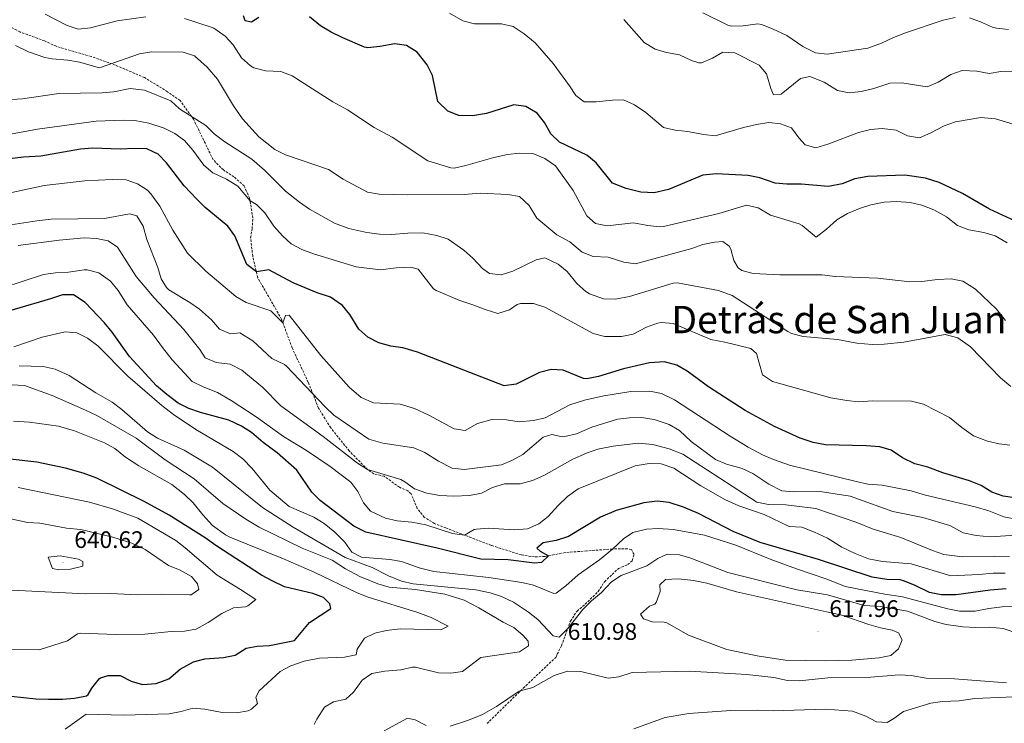
# Model space of a CAD drawing. Units: metres. Extents: x 620537 to 625044, y 4710577 to 4713626.
# Drawn here: x 623488 to 623901, y 4712100 to 4712395 of the extents above; entities that cross this region are included whole.
import ezdxf
from ezdxf.enums import TextEntityAlignment as Align

# ---------------------------------------------------------------- set-up
doc = ezdxf.new("R2010")
doc.units = ezdxf.units.M
doc.header["$MEASUREMENT"] = 0
doc.linetypes.add('TRAZOSX2', pattern=[1.5, 1, -0.5])
for name, color, linetype, lineweight in [('Carátula', 7, 'Continuous', 5), ('Level 21', 19, 'Continuous', 0), ('Level 4', 36, 'Continuous', 30), ('Level 41', 39, 'Continuous', 0), ('Level 45', 19, 'Continuous', 0), ('Level 5', 36, 'Continuous', 0), ('Level 7', 19, 'Continuous', 0)]:
    doc.layers.add(name, color=color, linetype=linetype, lineweight=lineweight)
doc.styles.add('Arial', font='ARIAL.TTF', dxfattribs={"height": 0.2})

# ---------------------------------------------------------------- blocks, each defined once
blk = doc.blocks.new('5PATER')
at = {"layer": 'Carátula', "linetype": 'Continuous', "lineweight": 5}
h = blk.add_hatch(color=250, dxfattribs=at)
edge = h.paths.add_edge_path()
edge.add_ellipse((0, 0), major_axis=(-1.33, -1.34), ratio=0.999422, start_angle=0, end_angle=360)

msp = doc.modelspace()

# ---------------------------------------------------------------- linework, layer by layer
at = {"layer": 'Level 21', "color": 19, "linetype": 'TRAZOSX2', "lineweight": 0}
msp.add_polyline3d([(623684.36, 4712099.96, 607.77), (623699.57, 4712114.81, 610.21), (623713.17, 4712127.74, 610.99), (623715.59, 4712132.59, 610.45), (623719.32, 4712142.93, 609.82), (623722.17, 4712147.18, 609.72), (623725.53, 4712150.03, 609.77), (623730.98, 4712155.35, 609.14), (623733.65, 4712159.48, 608.89), (623739.46, 4712164.99, 607.72), (623743.45, 4712166.69, 607.48), (623745.31, 4712168.31, 607.19), (623746.06, 4712170.87, 606.7), (623744.93, 4712172.98, 606.31), (623743.34, 4712173.32, 605.83), (623737.02, 4712173.22, 604.22), (623726.26, 4712172.44, 602.27), (623717.14, 4712171.74, 600.96), (623708.59, 4712170.08, 599.79), (623704.21, 4712169.89, 598.82), (623698.72, 4712170.77, 598.14), (623686.18, 4712174.71, 595.99), (623667.08, 4712182.06, 594.19), (623662.3, 4712183.93, 593.46), (623658, 4712186.54, 592.64), (623655.08, 4712190.26, 591.27), (623652.49, 4712196.43, 589.96), (623651.13, 4712197.62, 590.01), (623647.57, 4712199.15, 590.15), (623641.17, 4712203.79, 589.96), (623636.77, 4712204.81, 590.1), (623634.19, 4712206.54, 590.01), (623626.52, 4712214.38, 588.55), (623618.75, 4712224.11, 587.09), (623613.63, 4712232.37, 585.77), (623609.31, 4712243.19, 584.46), (623602.57, 4712257.62, 582.17), (623598.11, 4712269.66, 579.69), (623593.48, 4712277.8, 578.13), (623588.09, 4712287.14, 575.41), (623586, 4712296.17, 573.9), (623585.14, 4712303.89, 572.34), (623585.75, 4712307.67, 571.8), (623586.04, 4712312.24, 570.93), (623584.69, 4712320.61, 569.86), (623582.42, 4712325.63, 569.57), (623578.1, 4712329.45, 569.42), (623573.67, 4712332.36, 569.08), (623569.4, 4712336.67, 568.01), (623561.15, 4712353.64, 565.18), (623555.55, 4712361.46, 564.21), (623550.26, 4712365.2, 563.29), (623540.61, 4712371.13, 561.97), (623528.41, 4712376.35, 560.32), (623518.13, 4712380.01, 558.52), (623503.46, 4712384.28, 557.59), (623498.61, 4712386.57, 557.59), (623488.27, 4712390.3, 557.4), (623479.37, 4712395.08, 557.15)], dxfattribs=at)
at = {"layer": 'Level 4', "color": 36, "linetype": 'Continuous', "lineweight": 30}
for points in [[(623588.54, 4712396.35, 550.01), (623585.5, 4712394.41, 550.01), (623582.77, 4712394.95, 550.01), (623582.1, 4712397.08, 550.01)], [(623915.19, 4712306.71, 550.01), (623895.21, 4712315.9, 550.01), (623883.86, 4712322.44, 550.01), (623874.08, 4712327.03, 550.01), (623868.45, 4712328.9, 550.01), (623859.77, 4712330.15, 550.01), (623844.21, 4712329.64, 550.01), (623838.68, 4712328.67, 550.01), (623833.46, 4712326.59, 550.01), (623827.68, 4712325.42, 550.01), (623816.18, 4712326.4, 550.01), (623810.19, 4712326.36, 550.01), (623805.22, 4712326.82, 550.01), (623798.86, 4712329, 550.01), (623793.97, 4712330.07, 550.01), (623780.52, 4712330.74, 550.01), (623774.98, 4712330.21, 550.01), (623760.56, 4712324.2, 550.01), (623754.51, 4712322.81, 550.01), (623748.94, 4712323.06, 550.01), (623742.76, 4712324.55, 550.01), (623736.95, 4712326.79, 550.01), (623730.11, 4712335.42, 550.01), (623726.18, 4712338.51, 550.01), (623714.79, 4712344.03, 550.01), (623711.15, 4712347.47, 550.01), (623708.47, 4712352.3, 550.01), (623705.43, 4712356.25, 550.01), (623700.63, 4712358.99, 550.01), (623695.63, 4712359.64, 550.01), (623684.07, 4712356.09, 550.01), (623678.24, 4712355.12, 550.01), (623672.55, 4712355.18, 550.01), (623667.95, 4712357.07, 550.01), (623663.74, 4712361.06, 550.01), (623661.47, 4712371.98, 550.01), (623659.25, 4712376.46, 550.01), (623655.03, 4712381.76, 550.01), (623650.5, 4712384.66, 550.01), (623645.67, 4712385.36, 550.01), (623639.36, 4712384.14, 550.01), (623634.34, 4712383.6, 550.01), (623632.99, 4712383.84, 550.01), (623623.83, 4712387.78, 550.01), (623618.92, 4712390.23, 550.01), (623614.49, 4712392.88, 550.01), (623609.86, 4712396.7, 550.01)], [(623905.94, 4712194.78, 575.01), (623900.97, 4712195.48, 575.01), (623896.26, 4712197.16, 575.01), (623891.79, 4712199.83, 575.01), (623886.9, 4712201.79, 575.01), (623875.68, 4712205.2, 575.01), (623869.42, 4712207.52, 575.01), (623863.85, 4712208.99, 575.01), (623858.7, 4712211.44, 575.01), (623854.02, 4712214.77, 575.01), (623849.2, 4712216.15, 575.01), (623843.46, 4712216.61, 575.01), (623826.41, 4712216.96, 575.01), (623821.23, 4712217.96, 575.01), (623815.71, 4712219.7, 575.01), (623804.94, 4712224.63, 575.01), (623792.7, 4712231.44, 575.01), (623777.26, 4712241.32, 575.01), (623768.29, 4712247.89, 575.01), (623763.96, 4712250.36, 575.01), (623758.83, 4712251.79, 575.01), (623752.56, 4712251.33, 575.01), (623741.68, 4712248.85, 575.01), (623731.19, 4712245.68, 575.01), (623726.2, 4712244.62, 575.01), (623724.87, 4712244.8, 575.01), (623716.29, 4712248.36, 575.01), (623711.23, 4712248.52, 575.01), (623706.37, 4712247.33, 575.01), (623696.58, 4712242.44, 575.01), (623691.59, 4712241.79, 575.01), (623655.13, 4712255.83, 575.01), (623649.02, 4712257.68, 575.01), (623644.04, 4712258.38, 575.01), (623638.95, 4712259.85, 575.01), (623634.29, 4712262.16, 575.01), (623630.6, 4712265.54, 575.01), (623626.83, 4712271.68, 575.01), (623623.64, 4712275.51, 575.01), (623618.64, 4712278.92, 575.01), (623613.06, 4712280.75, 575.01), (623602.98, 4712284.94, 575.01), (623592.79, 4712290.4, 575.01), (623587.54, 4712289.53, 575.01), (623583.6, 4712292.69, 575.01), (623578.48, 4712304.67, 575.01), (623575.58, 4712308.76, 575.01), (623566.07, 4712316.54, 575.01), (623562.54, 4712320.08, 575.01), (623557.3, 4712325.65, 575.01), (623549.84, 4712335.36, 575.01), (623546.38, 4712338.95, 575.01), (623541.52, 4712341.27, 575.01), (623536.18, 4712341.38, 575.01), (623530.49, 4712341.06, 575.01), (623518.73, 4712341.57, 575.01), (623513.76, 4712341.11, 575.01), (623497.08, 4712338.11, 575.01), (623489.74, 4712337.79, 575.01), (623470.74, 4712335.53, 575.01)], [(623902.23, 4712156.54, 600.01), (623895.53, 4712155.98, 600.01), (623881.32, 4712153.92, 600.01), (623874.99, 4712154.01, 600.01), (623870.08, 4712154.91, 600.01), (623863.83, 4712158.02, 600.01), (623859.2, 4712159.91, 600.01), (623857.71, 4712160.3, 600.01), (623852.11, 4712160.4, 600.01), (623846.06, 4712161.38, 600.01), (623823.46, 4712168.8, 600.01), (623799.04, 4712175.9, 600.01), (623787.68, 4712180.64, 600.01), (623773.09, 4712188.08, 600.01), (623766.82, 4712190.76, 600.01), (623760.75, 4712192.7, 600.01), (623755.77, 4712193.32, 600.01), (623750.15, 4712192.6, 600.01), (623738.61, 4712189.38, 600.01), (623731.98, 4712186.54, 600.01), (623718.49, 4712178.44, 600.01), (623713.3, 4712176.84, 600.01), (623707.87, 4712175.83, 600.01), (623705.27, 4712173.64, 600.01), (623706.61, 4712172.35, 600.01), (623710.2, 4712170.39, 600.01), (623707.27, 4712167.57, 600.01), (623704.26, 4712167.23, 600.01), (623693.19, 4712168.67, 600.01), (623681.74, 4712168.96, 600.01), (623663.41, 4712173.62, 600.01), (623633.41, 4712180.35, 600.01), (623628.45, 4712182.86, 600.01), (623614.36, 4712193.56, 600.01), (623610.8, 4712197.08, 600.01), (623604.57, 4712206.3, 600.01), (623596.23, 4712213.67, 600.01), (623590.36, 4712218, 600.01), (623585.47, 4712222.11, 600.01), (623581.27, 4712224.82, 600.01), (623575.95, 4712227.31, 600.01), (623564.06, 4712230.52, 600.01), (623559.21, 4712232.19, 600.01), (623554.76, 4712234.46, 600.01), (623549.92, 4712238.03, 600.01), (623545.67, 4712241.71, 600.01), (623534.35, 4712254.06, 600.01), (623527, 4712264.28, 600.01), (623523.78, 4712268.11, 600.01), (623515.7, 4712276.66, 600.01), (623510.83, 4712279.99, 600.01), (623506.2, 4712279.96, 600.01), (623501.07, 4712278.22, 600.01), (623470.45, 4712269.35, 600.01)], [(623479.37, 4712111.95, 625.01), (623494.98, 4712110.32, 625.01), (623500.22, 4712110.2, 625.01), (623506.22, 4712110.2, 625.01), (623511.2, 4712110.61, 625.01), (623516.21, 4712111.65, 625.01), (623516.9, 4712112.08, 625.01), (623518.46, 4712114.78, 625.01), (623521.51, 4712118.7, 625.01), (623522.09, 4712119.17, 625.01), (623525.38, 4712120.15, 625.01), (623530.39, 4712120.08, 625.01), (623534.96, 4712117.68, 625.01), (623539.81, 4712116.37, 625.01), (623545.41, 4712116.8, 625.01), (623550.81, 4712118.73, 625.01), (623555.52, 4712122.78, 625.01), (623561.12, 4712125.84, 625.01), (623565.95, 4712127.16, 625.01), (623573.7, 4712127.65, 625.01), (623578.6, 4712128.63, 625.01), (623583.27, 4712131.6, 625.01), (623587.93, 4712132.41, 625.01), (623593.09, 4712132.74, 625.01), (623603.48, 4712134.76, 625.01), (623609.82, 4712142.31, 625.01), (623618.73, 4712148.2, 625.01), (623618.41, 4712150.19, 625.01), (623615.69, 4712152.82, 625.01), (623611.28, 4712154.6, 625.01), (623599.4, 4712157.37, 625.01), (623594.45, 4712159.68, 625.01), (623589.64, 4712162.28, 625.01), (623570.55, 4712174.72, 625.01), (623566.11, 4712177.96, 625.01), (623550.87, 4712187.45, 625.01), (623540.5, 4712193.17, 625.01), (623520.52, 4712202.92, 625.01), (623514.8, 4712205.03, 625.01), (623507.42, 4712207.19, 625.01), (623495.4, 4712209.72, 625.01), (623484.22, 4712210.94, 625.01)]]:
    msp.add_polyline3d(points, dxfattribs=at)
at = {"layer": 'Level 5', "color": 36, "linetype": 'Continuous', "lineweight": 0}
for points in [[(623541.09, 4712396.7, 555.01), (623529.11, 4712394.9, 555.01), (623517.87, 4712391.99, 555.01), (623512.77, 4712391.42, 555.01), (623508.16, 4712393, 555.01), (623498.85, 4712397.83, 555.01)], [(623909.39, 4712350.27, 545.01), (623897.74, 4712353.87, 545.01), (623891.6, 4712354.45, 545.01), (623880.97, 4712352.57, 545.01), (623876.28, 4712350.82, 545.01), (623870.67, 4712347.88, 545.01), (623865.84, 4712345.9, 545.01), (623860.89, 4712346.64, 545.01), (623856.1, 4712349, 545.01), (623850.25, 4712349.79, 545.01), (623845.27, 4712349.3, 545.01), (623840.23, 4712348.11, 545.01), (623827.86, 4712343.38, 545.01), (623822.39, 4712341.69, 545.01), (623817.89, 4712342.88, 545.01), (623815.21, 4712345.81, 545.01), (623812.08, 4712350.04, 545.01), (623807.57, 4712351.77, 545.01), (623802.59, 4712352.24, 545.01), (623797.48, 4712351.39, 545.01), (623792, 4712350.12, 545.01), (623780.15, 4712346.65, 545.01), (623775.18, 4712347.18, 545.01), (623768.68, 4712348.46, 545.01), (623763.27, 4712349, 545.01), (623758.4, 4712350.14, 545.01), (623751.03, 4712356.45, 545.01), (623746.21, 4712359.73, 545.01), (623741.64, 4712361.8, 545.01), (623737.02, 4712361.67, 545.01), (623730.12, 4712360.93, 545.01), (623725.11, 4712360.99, 545.01), (623721.56, 4712363.61, 545.01), (623719.01, 4712367.61, 545.01), (623712.14, 4712377.04, 545.01), (623704.5, 4712385.77, 545.01), (623699.96, 4712389.45, 545.01), (623695.29, 4712392.63, 545.01), (623690.41, 4712393.77, 545.01), (623679.06, 4712393.64, 545.01), (623674.24, 4712394.92, 545.01), (623668.62, 4712398.19, 545.01)], [(623880.85, 4712396.38, 535.01), (623875.83, 4712395.18, 535.01), (623859.96, 4712389.98, 535.01), (623854.89, 4712387.99, 535.01), (623849.96, 4712385.63, 535.01), (623844.2, 4712383.49, 535.01), (623827.16, 4712380.97, 535.01), (623822.22, 4712381.59, 535.01), (623816.95, 4712384.22, 535.01), (623810.19, 4712388.78, 535.01), (623804.2, 4712391.65, 535.01), (623799.49, 4712393.41, 535.01), (623798.03, 4712393.69, 535.01), (623791.91, 4712392.91, 535.01), (623786.89, 4712392.73, 535.01), (623785.39, 4712393.1, 535.01), (623774.88, 4712398.33, 535.01)], [(623902.68, 4712301.76, 555.01), (623897.67, 4712304.65, 555.01), (623892.88, 4712306.11, 555.01), (623886.53, 4712307.19, 555.01), (623881.87, 4712309.02, 555.01), (623877.19, 4712312.64, 555.01), (623871.88, 4712315.57, 555.01), (623866.79, 4712317.63, 555.01), (623861.89, 4712318.64, 555.01), (623856.35, 4712319.12, 555.01), (623851, 4712318.79, 555.01), (623845.37, 4712317.72, 555.01), (623840.62, 4712316.16, 555.01), (623835.7, 4712314.03, 555.01), (623831.1, 4712311.44, 555.01), (623826.89, 4712307.54, 555.01), (623822.56, 4712304.21, 555.01), (623816.59, 4712309.07, 555.01), (623815.37, 4712309.69, 555.01), (623803.33, 4712313.34, 555.01), (623798.12, 4712316.47, 555.01), (623793.19, 4712317.63, 555.01), (623781.61, 4712314.06, 555.01), (623758.41, 4712308.61, 555.01), (623756.87, 4712308.49, 555.01), (623751.9, 4712309.02, 555.01), (623745.89, 4712310.21, 555.01), (623734.72, 4712308.96, 555.01), (623729.85, 4712309.93, 555.01), (623726.18, 4712313.16, 555.01), (623720.47, 4712323.69, 555.01), (623713.13, 4712334.12, 555.01), (623708.57, 4712337.22, 555.01), (623703.56, 4712339.22, 555.01), (623697.86, 4712339.42, 555.01), (623692.9, 4712338.85, 555.01), (623687.19, 4712337.61, 555.01), (623675.5, 4712334.19, 555.01), (623670.55, 4712333.18, 555.01), (623669.09, 4712333.26, 555.01), (623659.5, 4712336.15, 555.01), (623644.48, 4712346.11, 555.01), (623636.98, 4712350.21, 555.01), (623625.76, 4712357.62, 555.01), (623619.67, 4712360.93, 555.01), (623602.55, 4712371.9, 555.01), (623597.87, 4712373.67, 555.01), (623591.32, 4712374, 555.01), (623586.51, 4712375.27, 555.01), (623585.01, 4712376.04, 555.01), (623581.31, 4712379.41, 555.01), (623577.86, 4712384.88, 555.01), (623574.39, 4712388.47, 555.01), (623569.62, 4712391.86, 555.01), (623568.63, 4712392.28, 555.01), (623557.33, 4712395.89, 555.01)], [(623905.4, 4712373.85, 540.01), (623900.05, 4712373.67, 540.01), (623895.05, 4712372.81, 540.01), (623889.87, 4712373.8, 540.01), (623883.73, 4712374.18, 540.01), (623879.07, 4712372.4, 540.01), (623873.69, 4712369.2, 540.01), (623869.07, 4712367.21, 540.01), (623858.41, 4712369, 540.01), (623853.41, 4712368.75, 540.01), (623846.76, 4712366.57, 540.01), (623841.38, 4712365.36, 540.01), (623836.33, 4712364.7, 540.01), (623831.44, 4712365.67, 540.01), (623825.84, 4712369.2, 540.01), (623819.86, 4712371.54, 540.01), (623815.88, 4712370.79, 540.01), (623807.81, 4712364.19, 540.01), (623804.65, 4712363.84, 540.01), (623803.44, 4712366.5, 540.01), (623801.64, 4712372.75, 540.01), (623798.61, 4712376.3, 540.01), (623788.3, 4712381.54, 540.01), (623783.27, 4712381.82, 540.01), (623779.04, 4712379.34, 540.01), (623774.32, 4712377.38, 540.01), (623773.18, 4712377.3, 540.01), (623770.1, 4712378.27, 540.01), (623765.14, 4712380.63, 540.01), (623759.68, 4712381.66, 540.01), (623754.88, 4712383.06, 540.01), (623750.33, 4712385.86, 540.01), (623741.83, 4712395.48, 540.01)], [(623903.22, 4712391.36, 535.01), (623898.25, 4712391.84, 535.01), (623896.53, 4712392.27, 535.01), (623891.53, 4712394.58, 535.01), (623886.81, 4712396.25, 535.01)], [(623901.98, 4712269.22, 560.01), (623898.12, 4712273.89, 560.01), (623889.32, 4712282.27, 560.01), (623884.06, 4712285.74, 560.01), (623879.13, 4712286.68, 560.01), (623873.45, 4712286.34, 560.01), (623866.88, 4712285.51, 560.01), (623861.87, 4712285.43, 560.01), (623848.31, 4712286.91, 560.01), (623830.48, 4712287.64, 560.01), (623825.06, 4712288.33, 560.01), (623807.3, 4712288.38, 560.01), (623796.04, 4712288.88, 560.01), (623791.24, 4712290.14, 560.01), (623789.73, 4712291.21, 560.01), (623787.87, 4712294.35, 560.01), (623786.63, 4712299.16, 560.01), (623786.02, 4712300.4, 560.01), (623783.36, 4712302.26, 560.01), (623779.86, 4712302.06, 560.01), (623774.96, 4712301.05, 560.01), (623770.25, 4712299.39, 560.01), (623746.67, 4712292.95, 560.01), (623741.73, 4712293.7, 560.01), (623735.23, 4712295.73, 560.01), (623728.95, 4712296.02, 560.01), (623724.29, 4712297.83, 560.01), (623719.11, 4712302.14, 560.01), (623713.61, 4712305.07, 560.01), (623705.22, 4712312.14, 560.01), (623702.02, 4712317.39, 560.01), (623697.97, 4712321.22, 560.01), (623693.04, 4712322.1, 560.01), (623681.46, 4712322.55, 560.01), (623674.73, 4712322.06, 560.01), (623651.17, 4712321.97, 560.01), (623639.05, 4712322.16, 560.01), (623634.13, 4712323.07, 560.01), (623623.94, 4712328.52, 560.01), (623617.75, 4712332.57, 560.01), (623599.79, 4712338.66, 560.01), (623595.32, 4712340.88, 560.01), (623588.57, 4712346.21, 560.01), (623581.65, 4712353.79, 560.01), (623577.91, 4712359.33, 560.01), (623571.24, 4712370.48, 560.01), (623566.95, 4712375.53, 560.01), (623561.58, 4712380.24, 560.01), (623556.81, 4712381.87, 560.01), (623543.45, 4712381.89, 560.01), (623538.51, 4712381.1, 560.01), (623521.75, 4712375.29, 560.01), (623513.34, 4712377.59, 560.01), (623508.43, 4712378.52, 560.01), (623501.83, 4712379.06, 560.01), (623498.7, 4712379.64, 560.01), (623491.95, 4712381.92, 560.01), (623486.41, 4712384.55, 560.01)], [(623904.15, 4712241.43, 565.01), (623899.81, 4712245.06, 565.01), (623887.33, 4712258.1, 565.01), (623881.91, 4712261.9, 565.01), (623876.63, 4712263.33, 565.01), (623859.27, 4712260.03, 565.01), (623850.99, 4712259.16, 565.01), (623845.99, 4712259.03, 565.01), (623839.51, 4712259.69, 565.01), (623831.44, 4712261.13, 565.01), (623817.01, 4712262.41, 565.01), (623812.17, 4712263.71, 565.01), (623810.65, 4712264.54, 565.01), (623787.28, 4712279.59, 565.01), (623781.5, 4712281.79, 565.01), (623764.26, 4712284.92, 565.01), (623762.52, 4712284.84, 565.01), (623744.16, 4712279.18, 565.01), (623738.19, 4712278.16, 565.01), (623733.2, 4712278.31, 565.01), (623727.3, 4712280.35, 565.01), (623725.82, 4712281.32, 565.01), (623722.11, 4712284.67, 565.01), (623718.04, 4712289.71, 565.01), (623714.22, 4712292.86, 565.01), (623708.6, 4712295.43, 565.01), (623705.02, 4712294.56, 565.01), (623695.11, 4712289.83, 565.01), (623690.33, 4712288.39, 565.01), (623685.34, 4712288.84, 565.01), (623682.44, 4712290.98, 565.01), (623678.38, 4712295.3, 565.01), (623674.65, 4712298.63, 565.01), (623668.02, 4712303.26, 565.01), (623663.27, 4712304.8, 565.01), (623657.38, 4712305.96, 565.01), (623651.15, 4712305.87, 565.01), (623644.19, 4712305.26, 565.01), (623639.19, 4712305.38, 565.01), (623633.88, 4712306.1, 565.01), (623626.38, 4712307.79, 565.01), (623620.35, 4712310.08, 565.01), (623609.77, 4712315.93, 565.01), (623605.68, 4712318.86, 565.01), (623599.79, 4712323.52, 565.01), (623590.96, 4712332.23, 565.01), (623585.62, 4712336.84, 565.01), (623574.24, 4712344.18, 565.01), (623569.85, 4712347.47, 565.01), (623566.35, 4712351.05, 565.01), (623555.3, 4712358, 565.01), (623551.65, 4712361.43, 565.01), (623540.62, 4712365.89, 565.01), (623534.62, 4712366.57, 565.01), (623527.78, 4712365.19, 565.01), (623522.8, 4712364.73, 565.01), (623504.57, 4712364.43, 565.01), (623489.32, 4712362.23, 565.01), (623482.56, 4712361.78, 565.01)], [(623903.72, 4712216.79, 570.01), (623899.33, 4712217.35, 570.01), (623894.45, 4712218.44, 570.01), (623888.54, 4712220.72, 570.01), (623883.6, 4712224.26, 570.01), (623878.45, 4712228.45, 570.01), (623867.56, 4712234.02, 570.01), (623862.48, 4712235.3, 570.01), (623846.17, 4712235.37, 570.01), (623840.33, 4712235.03, 570.01), (623835.36, 4712235.57, 570.01), (623828.67, 4712236.74, 570.01), (623804.17, 4712243.6, 570.01), (623799.97, 4712246.35, 570.01), (623797.51, 4712255.37, 570.01), (623795.04, 4712257.37, 570.01), (623784.19, 4712260.02, 570.01), (623778.28, 4712261.14, 570.01), (623762.5, 4712267.89, 570.01), (623757.48, 4712268.38, 570.01), (623755.87, 4712268.08, 570.01), (623751.33, 4712266.4, 570.01), (623745.73, 4712263.43, 570.01), (623740.82, 4712262.4, 570.01), (623733.77, 4712262.51, 570.01), (623728.88, 4712263.74, 570.01), (623708.59, 4712274.8, 570.01), (623703.8, 4712276.24, 570.01), (623698.35, 4712276.3, 570.01), (623696.99, 4712275.93, 570.01), (623693.77, 4712273.59, 570.01), (623688.91, 4712272.08, 570.01), (623683.54, 4712273.72, 570.01), (623678.84, 4712275.64, 570.01), (623672.92, 4712277.54, 570.01), (623662.97, 4712281.74, 570.01), (623661.84, 4712282.51, 570.01), (623655.42, 4712290.64, 570.01), (623652.39, 4712291.51, 570.01), (623646.21, 4712291.22, 570.01), (623639.61, 4712290.48, 570.01), (623629.37, 4712291.63, 570.01), (623611.51, 4712297.18, 570.01), (623606.61, 4712298.95, 570.01), (623602.19, 4712301.31, 570.01), (623598.51, 4712304.69, 570.01), (623594.92, 4712308.83, 570.01), (623591.12, 4712314.32, 570.01), (623587.54, 4712317.81, 570.01), (623584.88, 4712319.44, 570.01), (623579.82, 4712325.49, 570.01), (623575.05, 4712328.43, 570.01), (623569.26, 4712331.11, 570.01), (623565.46, 4712334.37, 570.01), (623560.93, 4712340.66, 570.01), (623557.4, 4712344.69, 570.01), (623553.38, 4712347.66, 570.01), (623548.83, 4712349.89, 570.01), (623542.34, 4712351.99, 570.01), (623536.58, 4712353.16, 570.01), (623531.58, 4712353.29, 570.01), (623520.27, 4712352.9, 570.01), (623495.65, 4712349.43, 570.01), (623484.31, 4712347.32, 570.01)], [(623906.23, 4712185.78, 580.01), (623901.32, 4712186.69, 580.01), (623894.95, 4712189.22, 580.01), (623889.24, 4712190.9, 580.01), (623868.44, 4712195.88, 580.01), (623862.38, 4712197.68, 580.01), (623850.26, 4712200.06, 580.01), (623844.17, 4712200.5, 580.01), (623839.27, 4712201.5, 580.01), (623811.33, 4712208.48, 580.01), (623804.62, 4712210.81, 580.01), (623800.03, 4712212.78, 580.01), (623793.89, 4712215.98, 580.01), (623786.36, 4712220.54, 580.01), (623763.03, 4712235.88, 580.01), (623757.64, 4712238.47, 580.01), (623752.72, 4712239.45, 580.01), (623744.72, 4712239.33, 580.01), (623733.39, 4712237.51, 580.01), (623725.26, 4712235.66, 580.01), (623719.06, 4712233.75, 580.01), (623708.74, 4712228.23, 580.01), (623703.85, 4712227.16, 580.01), (623697.86, 4712226.55, 580.01), (623692.54, 4712227.43, 580.01), (623686.4, 4712227.58, 580.01), (623680.3, 4712225.87, 580.01), (623675.18, 4712222.96, 580.01), (623670.55, 4712223.67, 580.01), (623659.94, 4712229.43, 580.01), (623653.91, 4712232.21, 580.01), (623647.89, 4712234.01, 580.01), (623636.64, 4712234.65, 580.01), (623631.49, 4712236.81, 580.01), (623626.5, 4712241.16, 580.01), (623614.58, 4712254.44, 580.01), (623601.28, 4712271.46, 580.01), (623599.77, 4712271.29, 580.01), (623598.69, 4712268.11, 580.01), (623593.6, 4712273.27, 580.01), (623583.21, 4712276.67, 580.01), (623578.96, 4712279.29, 580.01), (623566.35, 4712289.88, 580.01), (623558.68, 4712297.44, 580.01), (623552.54, 4712307.13, 580.01), (623546.97, 4712317.12, 580.01), (623543.29, 4712322.35, 580.01), (623541.9, 4712323.85, 580.01), (623537.65, 4712326.49, 580.01), (623532.89, 4712328.21, 580.01), (623527.04, 4712328.37, 580.01), (623515.55, 4712327.8, 580.01), (623498.49, 4712325.82, 580.01), (623481.66, 4712322.18, 580.01)], [(623906.33, 4712178.97, 585.01), (623895.58, 4712178.36, 585.01), (623889.68, 4712178.84, 585.01), (623884.21, 4712180.07, 585.01), (623878.61, 4712183.05, 585.01), (623867.22, 4712186.48, 585.01), (623854.68, 4712188.96, 585.01), (623836.74, 4712195.36, 585.01), (623824.2, 4712197.35, 585.01), (623813.1, 4712197.17, 585.01), (623808.14, 4712197.71, 585.01), (623802.61, 4712200.48, 585.01), (623795.89, 4712204.87, 585.01), (623791.37, 4712207.01, 585.01), (623784.87, 4712208.78, 585.01), (623780.29, 4712210.8, 585.01), (623769.97, 4712218.42, 585.01), (623765.12, 4712223.02, 585.01), (623760.81, 4712225.54, 585.01), (623754.48, 4712227.66, 585.01), (623749.12, 4712228.45, 585.01), (623744.12, 4712228.33, 585.01), (623739.04, 4712227.74, 585.01), (623728.31, 4712224.42, 585.01), (623721.87, 4712221.58, 585.01), (623716.98, 4712220.41, 585.01), (623716.05, 4712220.32, 585.01), (623711.51, 4712221.32, 585.01), (623707.92, 4712220.24, 585.01), (623699.42, 4712212.89, 585.01), (623695.03, 4712210.51, 585.01), (623690.36, 4712208.56, 585.01), (623674.7, 4712206.55, 585.01), (623669.77, 4712207.15, 585.01), (623663.95, 4712210.1, 585.01), (623658.28, 4712213.68, 585.01), (623653.67, 4712215.66, 585.01), (623640.59, 4712217.73, 585.01), (623634.77, 4712219.39, 585.01), (623620.1, 4712229.47, 585.01), (623616.45, 4712232.88, 585.01), (623600.13, 4712249.92, 585.01), (623599.29, 4712250.67, 585.01), (623594.04, 4712253.27, 585.01), (623585.99, 4712260.63, 585.01), (623580.58, 4712263.95, 585.01), (623576.74, 4712263.6, 585.01), (623572.12, 4712265.5, 585.01), (623568.64, 4712269.42, 585.01), (623563.67, 4712273.85, 585.01), (623559.6, 4712276.75, 585.01), (623550.85, 4712282.04, 585.01), (623549.75, 4712283.02, 585.01), (623547.64, 4712286.68, 585.01), (623546.11, 4712291.44, 585.01), (623541.53, 4712303.23, 585.01), (623540.03, 4712308.81, 585.01), (623537.43, 4712313.14, 585.01), (623534.25, 4712313.97, 585.01), (623523.82, 4712312, 585.01), (623501.4, 4712311.67, 585.01), (623495.39, 4712311.07, 585.01), (623480.79, 4712308.72, 585.01)], [(623544.57, 4712278.64, 590.01), (623537.1, 4712287.66, 590.01), (623529.23, 4712299.95, 590.01), (623525.34, 4712302.66, 590.01), (623520.46, 4712303.61, 590.01), (623515.29, 4712303.86, 590.01), (623504.73, 4712302.95, 590.01), (623487.55, 4712300.59, 590.01)], [(623752.42, 4712209.19, 595.01), (623746.58, 4712208.09, 595.01), (623722.55, 4712198.53, 595.01), (623718.12, 4712195.25, 595.01), (623714.19, 4712191.53, 595.01), (623710.03, 4712186.94, 595.01), (623706.16, 4712183.78, 595.01), (623701.27, 4712181.7, 595.01), (623695.87, 4712181.3, 595.01), (623684.89, 4712182, 595.01), (623679.92, 4712181.54, 595.01), (623678.92, 4712181.37, 595.01), (623674.85, 4712179.07, 595.01), (623669.89, 4712179.72, 595.01), (623658.71, 4712183.38, 595.01), (623652.85, 4712184.46, 595.01), (623646.61, 4712184.99, 595.01), (623641.76, 4712186.17, 595.01), (623635.4, 4712189.09, 595.01), (623632.57, 4712192.55, 595.01), (623630.16, 4712197.33, 595.01), (623627.12, 4712201.31, 595.01), (623618.5, 4712207.8, 595.01), (623608.6, 4712214.55, 595.01), (623598.92, 4712220.47, 595.01), (623587.39, 4712228.66, 595.01), (623576.96, 4712235.55, 595.01), (623571.21, 4712238.92, 595.01), (623565.14, 4712241.3, 595.01), (623560.63, 4712243.53, 595.01), (623552.25, 4712252.68, 595.01), (623548.07, 4712257.77, 595.01), (623544.29, 4712263.06, 595.01), (623533.34, 4712275.71, 595.01), (623529.53, 4712281.76, 595.01), (623526.38, 4712285.62, 595.01), (623521.47, 4712289.17, 595.01), (623516.57, 4712290.4, 595.01), (623515.32, 4712290.39, 595.01), (623508.67, 4712289.4, 595.01), (623503.17, 4712289.21, 595.01), (623498.23, 4712288.44, 595.01), (623472.45, 4712280.05, 595.01)], [(623903.71, 4712169.91, 590.01), (623897.44, 4712170.14, 590.01), (623883.87, 4712169.88, 590.01), (623876.09, 4712170.94, 590.01), (623871.36, 4712172.56, 590.01), (623858.06, 4712178.09, 590.01), (623846.46, 4712181.56, 590.01), (623839.51, 4712184.36, 590.01), (623822.4, 4712190.3, 590.01), (623809.74, 4712191.75, 590.01), (623802.44, 4712191.89, 590.01), (623797.54, 4712192.95, 590.01), (623766.6, 4712213.07, 590.01), (623760.78, 4712215.31, 590.01), (623753.99, 4712217.05, 590.01), (623747.84, 4712217.73, 590.01), (623737.31, 4712216.42, 590.01), (623730.8, 4712215.16, 590.01), (623726.09, 4712213.47, 590.01), (623720.39, 4712210.91, 590.01), (623708.15, 4712204.08, 590.01), (623703.46, 4712201.96, 590.01), (623698.23, 4712200.61, 590.01), (623691.75, 4712200.61, 590.01), (623686.67, 4712199.06, 590.01), (623681.98, 4712196.65, 590.01), (623677.06, 4712195.73, 590.01), (623670.48, 4712195.48, 590.01), (623664.52, 4712195.68, 590.01), (623659.06, 4712196.62, 590.01), (623653.96, 4712198.43, 590.01), (623649.91, 4712201.44, 590.01), (623648.11, 4712202.38, 590.01), (623634.19, 4712206.54, 590.01), (623630.02, 4712209.29, 590.01), (623615.51, 4712220.5, 590.01), (623597.79, 4712233.38, 590.01), (623590.06, 4712241.16, 590.01), (623581.43, 4712248.28, 590.01), (623576.56, 4712250.83, 590.01), (623570.71, 4712251.51, 590.01), (623566.08, 4712253.42, 590.01), (623563.81, 4712257, 590.01), (623557.08, 4712265.45, 590.01), (623544.57, 4712278.64, 590.01)], [(623775.68, 4712178.97, 605.01), (623762.6, 4712181.44, 605.01), (623756.21, 4712181.87, 605.01), (623751.23, 4712181.52, 605.01), (623745.48, 4712180.19, 605.01), (623741.58, 4712177.54, 605.01), (623737.02, 4712173.22, 605.01), (623731.59, 4712168.7, 605.01), (623722.59, 4712162.42, 605.01), (623717.46, 4712157.81, 605.01), (623713.31, 4712154.69, 605.01), (623712.4, 4712154.57, 605.01), (623703.82, 4712158.08, 605.01), (623698.96, 4712159.23, 605.01), (623685.08, 4712161.33, 605.01), (623661.98, 4712163.75, 605.01), (623655.89, 4712165.39, 605.01), (623648.51, 4712167.98, 605.01), (623643.58, 4712168.83, 605.01), (623631.64, 4712169.75, 605.01), (623627.66, 4712171.93, 605.01), (623624.67, 4712176.12, 605.01), (623620.51, 4712180.28, 605.01), (623615.93, 4712183.96, 605.01), (623611.68, 4712186.6, 605.01), (623601.26, 4712191.12, 605.01), (623593.18, 4712197.88, 605.01), (623585.81, 4712206.98, 605.01), (623581.8, 4712211.1, 605.01), (623577.79, 4712214.1, 605.01), (623562.18, 4712223.44, 605.01), (623552.73, 4712229.76, 605.01), (623547.9, 4712233.52, 605.01), (623533.53, 4712245.8, 605.01), (623520.96, 4712258.59, 605.01), (623516.62, 4712261.79, 605.01), (623512.16, 4712264.05, 605.01), (623507.33, 4712264.46, 605.01), (623497.59, 4712262.11, 605.01), (623485.72, 4712258.12, 605.01)], [(623907.52, 4712137.66, 610.01), (623900.94, 4712139.84, 610.01), (623895.07, 4712140.39, 610.01), (623889.5, 4712140.25, 610.01), (623884.11, 4712140.56, 610.01), (623877.06, 4712141.47, 610.01), (623872.24, 4712142.82, 610.01), (623860.8, 4712147.15, 610.01), (623849.69, 4712149.08, 610.01), (623842.65, 4712149.58, 610.01), (623827.3, 4712153.99, 610.01), (623814.41, 4712156.03, 610.01), (623785.48, 4712163.4, 610.01), (623769.95, 4712169.42, 610.01), (623765.13, 4712170.77, 610.01), (623760.01, 4712171.07, 610.01), (623756.03, 4712169.25, 610.01), (623751.45, 4712166.1, 610.01), (623740.71, 4712162.13, 610.01), (623736.53, 4712159.4, 610.01), (623732.42, 4712154.97, 610.01), (623728.2, 4712151.48, 610.01), (623724.6, 4712147.87, 610.01), (623718.2, 4712139.81, 610.01), (623714.6, 4712136.2, 610.01), (623712.11, 4712136.84, 610.01), (623705.72, 4712143.7, 610.01), (623701.79, 4712146.78, 610.01), (623695.43, 4712150.93, 610.01), (623690.38, 4712153.23, 610.01), (623685.63, 4712154.8, 610.01), (623679.65, 4712156.07, 610.01), (623653.39, 4712158.67, 610.01), (623648.49, 4712159.67, 610.01), (623642.98, 4712161.96, 610.01), (623636.1, 4712165.4, 610.01), (623624.83, 4712169.64, 610.01), (623602.94, 4712182.38, 610.01), (623590.12, 4712190.69, 610.01), (623569.16, 4712207.63, 610.01), (623557.26, 4712214.69, 610.01), (623546.08, 4712219.82, 610.01), (623541.8, 4712222.41, 610.01), (623531.04, 4712231.79, 610.01), (623527.05, 4712234.81, 610.01), (623520.17, 4712238.77, 610.01), (623509, 4712246.03, 610.01), (623503.06, 4712248.76, 610.01), (623497.98, 4712249.9, 610.01), (623487.92, 4712250.18, 610.01)], [(623619.92, 4712109.03, 615.01), (623625.06, 4712110.18, 615.01), (623628.28, 4712113.15, 615.01), (623631.89, 4712118.13, 615.01), (623636.05, 4712120.94, 615.01), (623641.45, 4712121.93, 615.01), (623648.13, 4712122.53, 615.01), (623653.07, 4712123.66, 615.01), (623654.29, 4712123.6, 615.01), (623663.97, 4712121.28, 615.01), (623669.18, 4712121.12, 615.01), (623674.12, 4712121.87, 615.01), (623681.68, 4712127.65, 615.01), (623698, 4712130.06, 615.01), (623701.76, 4712132.55, 615.01), (623701.63, 4712134.5, 615.01), (623699.44, 4712137.04, 615.01), (623695.65, 4712140.3, 615.01), (623691.12, 4712142.58, 615.01), (623680.91, 4712148.59, 615.01), (623674.71, 4712151.74, 615.01), (623666.7, 4712154.23, 615.01), (623654.35, 4712156.27, 615.01), (623643.33, 4712157.26, 615.01), (623638.51, 4712158.58, 615.01), (623630.99, 4712161.63, 615.01), (623624.9, 4712164.94, 615.01), (623619.39, 4712168.55, 615.01), (623606.75, 4712173.6, 615.01), (623588.69, 4712182.36, 615.01), (623583.09, 4712185.78, 615.01), (623573.48, 4712192.35, 615.01), (623561.4, 4712202.66, 615.01), (623549.29, 4712210.64, 615.01), (623537.07, 4712219.79, 615.01), (623520.53, 4712229.26, 615.01), (623515.87, 4712231.55, 615.01), (623501.83, 4712237.71, 615.01), (623490.19, 4712241.81, 615.01), (623482.38, 4712242.26, 615.01)], [(623507.29, 4712097.63, 620.01), (623516.12, 4712103.84, 620.01), (623531.85, 4712103.47, 620.01), (623550.93, 4712104.02, 620.01), (623556.02, 4712105.03, 620.01), (623560.87, 4712106.42, 620.01), (623565.84, 4712105.97, 620.01), (623573.21, 4712104.63, 620.01), (623579.15, 4712104.48, 620.01), (623584.04, 4712105.36, 620.01), (623585.46, 4712105.95, 620.01), (623587.95, 4712108.42, 620.01), (623587.27, 4712111.09, 620.01), (623588.69, 4712113.74, 620.01), (623597.51, 4712121.86, 620.01), (623601.96, 4712124.15, 620.01), (623607.54, 4712126.16, 620.01), (623614, 4712127.44, 620.01), (623624.53, 4712127.76, 620.01), (623629.41, 4712128.83, 620.01), (623629.83, 4712131.15, 620.01), (623632.97, 4712135.73, 620.01), (623637.32, 4712137.85, 620.01), (623642.16, 4712139.08, 620.01), (623647.92, 4712139.68, 620.01), (623664.89, 4712139.32, 620.01), (623668.03, 4712140.88, 620.01), (623660.95, 4712144.46, 620.01), (623655.36, 4712146.61, 620.01), (623634.49, 4712152.99, 620.01), (623629.83, 4712154.79, 620.01), (623611.85, 4712163.49, 620.01), (623598.89, 4712169.11, 620.01), (623576.4, 4712178.21, 620.01), (623574.53, 4712179.18, 620.01), (623569.16, 4712183.08, 620.01), (623565, 4712187.64, 620.01), (623561.02, 4712192.68, 620.01), (623557.36, 4712196.08, 620.01), (623552.12, 4712200.31, 620.01), (623538.18, 4712208.08, 620.01), (623532.62, 4712211.74, 620.01), (623528.14, 4712215.37, 620.01), (623523.75, 4712217.78, 620.01), (623511.27, 4712222.79, 620.01), (623504.47, 4712224.77, 620.01), (623492.37, 4712226.42, 620.01), (623485.55, 4712226.89, 620.01)], [(623901.82, 4712163.14, 595.01), (623896.82, 4712163.11, 595.01), (623890.83, 4712162.47, 595.01), (623879.06, 4712161.99, 595.01), (623862.43, 4712166.94, 595.01), (623850.34, 4712168.01, 595.01), (623844.5, 4712169.09, 595.01), (623838.92, 4712171.28, 595.01), (623833.3, 4712173.94, 595.01), (623827.25, 4712177.74, 595.01), (623821.76, 4712180.28, 595.01), (623816.42, 4712182.34, 595.01), (623811.16, 4712182.64, 595.01), (623800.66, 4712187.73, 595.01), (623790.06, 4712191.4, 595.01), (623784.11, 4712194.04, 595.01), (623774.13, 4712199.81, 595.01), (623762.81, 4712207.12, 595.01), (623757.42, 4712208.98, 595.01), (623752.42, 4712209.19, 595.01)], [(623484.91, 4712130.99, 630.01), (623496.38, 4712130.96, 630.01), (623508.21, 4712134.68, 630.01), (623512.46, 4712137.57, 630.01), (623513.81, 4712137.89, 630.01), (623528.45, 4712137.27, 630.01), (623540.78, 4712137.45, 630.01), (623551.72, 4712138.55, 630.01), (623557.36, 4712138.74, 630.01), (623562.28, 4712139.62, 630.01), (623567.36, 4712142.32, 630.01), (623573.06, 4712146.15, 630.01), (623577.99, 4712148.47, 630.01), (623582.93, 4712148.94, 630.01), (623584.01, 4712149.35, 630.01), (623587.28, 4712151.98, 630.01), (623580.93, 4712156.26, 630.01), (623571.14, 4712162.18, 630.01), (623557.67, 4712173.75, 630.01), (623553.69, 4712176.78, 630.01), (623537.85, 4712186.18, 630.01), (623527.13, 4712190.04, 630.01), (623517.56, 4712192.92, 630.01), (623487.61, 4712199.07, 630.01)], [(623476.17, 4712156.31, 635.01), (623515.77, 4712154.42, 635.01), (623526.48, 4712154.6, 635.01), (623537.69, 4712153.95, 635.01), (623547.89, 4712154.21, 635.01), (623559.53, 4712153.93, 635.01), (623560.18, 4712153.98, 635.01), (623563.4, 4712156.27, 635.01), (623562.87, 4712158.59, 635.01), (623560.29, 4712161.62, 635.01), (623555.28, 4712164.51, 635.01), (623550.59, 4712166.27, 635.01), (623540.8, 4712173.09, 635.01), (623535.24, 4712175.72, 635.01), (623527.36, 4712178.22, 635.01), (623513.82, 4712181.46, 635.01), (623507.83, 4712181.99, 635.01), (623496.6, 4712184.05, 635.01), (623491.53, 4712184.4, 635.01), (623476.85, 4712187.55, 635.01)], [(623906.68, 4712149.12, 605.01), (623900.55, 4712148.97, 605.01), (623894.91, 4712148.3, 605.01), (623889.18, 4712147.13, 605.01), (623882.61, 4712147.07, 605.01), (623877.72, 4712148.09, 605.01), (623858.77, 4712153.14, 605.01), (623851.34, 4712154.26, 605.01), (623834.68, 4712157.54, 605.01), (623827.34, 4712160.44, 605.01), (623814.18, 4712164.85, 605.01), (623803.18, 4712168.99, 605.01), (623788.8, 4712174.85, 605.01), (623775.68, 4712178.97, 605.01)], [(623505.19, 4712170.42, 640.01), (623500.14, 4712169.8, 640.01), (623501.9, 4712164.99, 640.01), (623504.56, 4712164.51, 640.01), (623509.55, 4712164.79, 640.01), (623514.66, 4712166.09, 640.01), (623514.68, 4712168.04, 640.01), (623512.86, 4712168.98, 640.01), (623505.19, 4712170.42, 640.01)], [(623826.86, 4712146.81, 615.01), (623789.05, 4712155.24, 615.01), (623776.67, 4712158.84, 615.01), (623770.96, 4712160.01, 615.01), (623764.62, 4712160.64, 615.01), (623759.27, 4712160.46, 615.01), (623756.92, 4712158.23, 615.01), (623757.06, 4712155.45, 615.01), (623755.36, 4712150.78, 615.01), (623754.76, 4712150.06, 615.01), (623752.54, 4712149.3, 615.01), (623748.8, 4712145.83, 615.01), (623750.04, 4712143.95, 615.01), (623753.67, 4712142.65, 615.01), (623758.7, 4712142.54, 615.01), (623759.76, 4712142.26, 615.01), (623768.95, 4712137.1, 615.01), (623784.96, 4712131.09, 615.01), (623797.69, 4712128.32, 615.01), (623809.47, 4712126.52, 615.01), (623826.27, 4712126.25, 615.01), (623837.51, 4712126.58, 615.01), (623848.98, 4712127.6, 615.01), (623853.88, 4712128.57, 615.01), (623857.1, 4712131.28, 615.01), (623858.59, 4712135.15, 615.01), (623857.04, 4712138.1, 615.01), (623854.39, 4712139.22, 615.01), (623849.48, 4712140.15, 615.01), (623844.59, 4712141.48, 615.01), (623833.26, 4712145.4, 615.01), (623826.86, 4712146.81, 615.01)], [(623697.86, 4712113.48, 610.01), (623703.51, 4712115.14, 610.01), (623712.49, 4712120.15, 610.01), (623718.1, 4712121.95, 610.01), (623723.75, 4712121.79, 610.01), (623735.13, 4712119.06, 610.01), (623739.7, 4712119.62, 610.01), (623745.27, 4712121.37, 610.01), (623769.31, 4712121.95, 610.01), (623793.33, 4712120.54, 610.01), (623804.79, 4712119.27, 610.01), (623810.5, 4712118.05, 610.01), (623815.51, 4712117.89, 610.01), (623827.4, 4712119.1, 610.01), (623845.38, 4712119.39, 610.01), (623857.39, 4712120.46, 610.01), (623862.41, 4712120.11, 610.01), (623868.66, 4712118.99, 610.01), (623880.59, 4712118.7, 610.01), (623902.43, 4712117.06, 610.01)], [(623668.94, 4712098.92, 610.01), (623676.54, 4712101.35, 610.01), (623682.44, 4712103.79, 610.01), (623688.32, 4712107.09, 610.01), (623697.86, 4712113.48, 610.01)], [(623611.8, 4712099.55, 615.01), (623612.88, 4712101.8, 615.01), (623616.11, 4712106.87, 615.01), (623619.92, 4712109.03, 615.01)], [(623745.96, 4712097.77, 605.01), (623759.11, 4712102.47, 605.01), (623769.11, 4712104.23, 605.01), (623786.66, 4712105.4, 605.01), (623797.86, 4712105.63, 605.01), (623804.43, 4712105.35, 605.01), (623826.47, 4712106.05, 605.01), (623837.68, 4712105.11, 605.01), (623843.32, 4712103.06, 605.01), (623847.83, 4712100.7, 605.01), (623852.27, 4712100.43, 605.01), (623855.16, 4712102.04, 605.01), (623859.14, 4712105.07, 605.01), (623870.59, 4712108.47, 605.01), (623875.53, 4712109.23, 605.01), (623882.45, 4712109.54, 605.01), (623889.15, 4712110.43, 605.01), (623905.54, 4712111.13, 605.01)], [(623641.18, 4712096.84, 610.01), (623650.92, 4712102.15, 610.01), (623654.19, 4712101.53, 610.01), (623658.86, 4712099.07, 610.01)]]:
    msp.add_polyline3d(points, dxfattribs=at)

# ---------------------------------------------------------------- block references
at = {"layer": 'Level 7', "color": 19, "linetype": 'Continuous', "lineweight": 0, "xscale": 0.1000007614726202, "yscale": 0.1000007614726202}
for p in [(623506.35, 4712167.47, 640.63), (623823.25, 4712138.52, 617.97), (623713.44, 4712128.91, 610.99)]:
    msp.add_blockref('5PATER', p, dxfattribs=at)

# ---------------------------------------------------------------- texts
at = {"layer": 'Level 41', "color": 19, "linetype": 'Continuous', "lineweight": 0, "style": 'Arial'}
for s, p in [('640.62', (623511.12, 4712171.47, 640.63)), ('617.96', (623828.02, 4712142.52, 617.97)), ('610.98', (623718.22, 4712132.91, 610.99))]:
    msp.add_text(s, height=7, dxfattribs=at).set_placement(p, align=Align.BOTTOM_LEFT)
at = {"layer": 'Level 45', "color": 19, "linetype": 'Continuous', "lineweight": 0, "style": 'Arial'}
msp.add_text('Detrás de San Juan', height=11.5, dxfattribs=at).set_placement((623832.07, 4712269.55, 566.71), align=Align.MIDDLE_CENTER)

doc.saveas('drawing.dxf')
